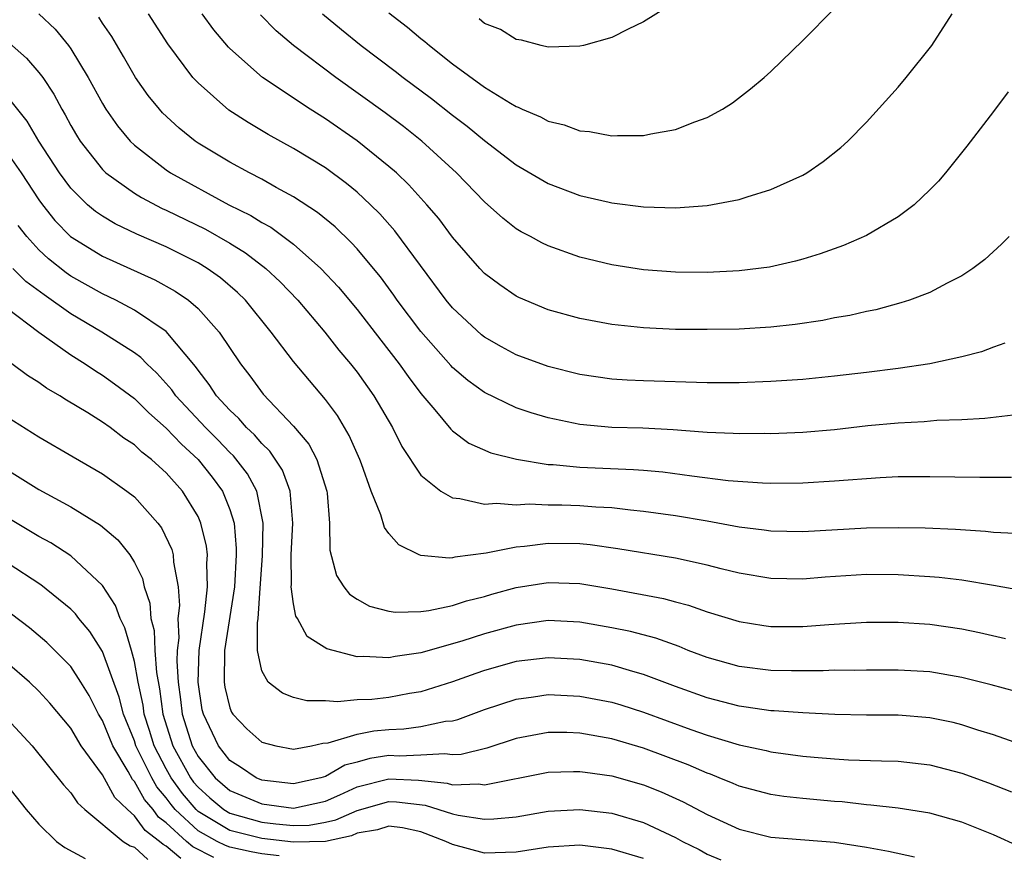
# Model space of a CAD drawing. Units: inches. Extents: x 2514000 to 2515750, y 1521000 to 1524000.
# Drawn here: x 2514930 to 2514992, y 1521492 to 1521545 of the extents above; entities that cross this region are included whole.
import ezdxf

# ---------------------------------------------------------------- set-up
doc = ezdxf.new("R2010")
doc.units = ezdxf.units.IN
doc.header["$MEASUREMENT"] = 0
doc.layers.add('LD25141521_2ft', color=63, linetype='Continuous')

msp = doc.modelspace()

# ---------------------------------------------------------------- linework, layer by layer
at = {"layer": 'LD25141521_2ft'}
for points, elevation in [([(2514930.993, 1521544.993), (2514932.03, 1521544.03), (2514932.852, 1521543), (2514933, 1521542.796), (2514934.102, 1521541), (2514935, 1521539.349), (2514935.213, 1521539), (2514935.945, 1521537.945), (2514936.735, 1521537), (2514937, 1521536.744), (2514939, 1521535.183), (2514939.271, 1521535), (2514942.939, 1521533), (2514944.322, 1521532.322), (2514945, 1521531.885), (2514945.577, 1521531.577), (2514947, 1521530.524), (2514948.726, 1521529), (2514949.825, 1521527.825), (2514951, 1521526.411), (2514952.481, 1521524.481), (2514953.641, 1521523), (2514954.199, 1521522.199), (2514955, 1521521.147), (2514955.881, 1521520.119), (2514956.893, 1521518.893), (2514957, 1521518.797), (2514958.024, 1521518.024), (2514959.406, 1521517.406), (2514961.007, 1521517.007), (2514963, 1521516.686), (2514963.327, 1521516.673), (2514965, 1521516.5), (2514968.371, 1521516.371), (2514969, 1521516.319), (2514970.211, 1521516.211), (2514972.043, 1521515.957), (2514974.322, 1521515.678), (2514976.484, 1521515.516), (2514977, 1521515.504), (2514979, 1521515.519), (2514981, 1521515.64), (2514983.863, 1521515.863), (2514985, 1521515.915), (2514987, 1521515.932), (2514990.124, 1521515.876), (2514992.126, 1521515.874)], 8374), ([(2514991.707, 1521524.293), (2514991, 1521524.056), (2514990.247, 1521523.753), (2514989, 1521523.44), (2514987, 1521523.005), (2514985, 1521522.711), (2514983, 1521522.457), (2514981, 1521522.223), (2514979, 1521522.027), (2514977, 1521521.885), (2514975, 1521521.803), (2514973, 1521521.797), (2514969, 1521521.928), (2514967.975, 1521521.975), (2514967, 1521522.042), (2514965, 1521522.332), (2514963, 1521522.83), (2514961, 1521523.559), (2514960.065, 1521524.065), (2514959, 1521524.677), (2514958.822, 1521524.822), (2514957, 1521526.518), (2514956.603, 1521527), (2514953.363, 1521531.363), (2514952.424, 1521532.424), (2514951.839, 1521533), (2514951, 1521533.776), (2514950.333, 1521534.333), (2514949, 1521535.307), (2514947, 1521536.538), (2514945.414, 1521537.414), (2514944.157, 1521538.157), (2514942.941, 1521538.941), (2514941, 1521540.649), (2514940.678, 1521541), (2514939.108, 1521543.108), (2514937.886, 1521545)], 8378), ([(2514991.966, 1521531), (2514991.489, 1521530.511), (2514990.441, 1521529.559), (2514989.703, 1521529), (2514989, 1521528.538), (2514988.07, 1521528.07), (2514987, 1521527.491), (2514985.713, 1521527), (2514985.176, 1521526.824), (2514983.596, 1521526.404), (2514983, 1521526.292), (2514981.956, 1521526.044), (2514981, 1521525.89), (2514980.266, 1521525.733), (2514978.524, 1521525.475), (2514977, 1521525.305), (2514975, 1521525.185), (2514973, 1521525.15), (2514971, 1521525.168), (2514969, 1521525.26), (2514967, 1521525.467), (2514965, 1521525.84), (2514963, 1521526.4), (2514961.166, 1521527.166), (2514961, 1521527.247), (2514959.966, 1521527.966), (2514959, 1521528.686), (2514958.705, 1521529), (2514957, 1521530.962), (2514956.127, 1521532.127), (2514955.388, 1521533), (2514954.252, 1521534.252), (2514953.463, 1521535), (2514953, 1521535.404), (2514951, 1521537.004), (2514949, 1521538.389), (2514948.039, 1521539), (2514945.042, 1521541), (2514943, 1521542.813), (2514942.906, 1521542.906), (2514941.989, 1521543.989), (2514941.26, 1521545)], 8380), ([(2514991.905, 1521540.095), (2514991, 1521538.848), (2514989.323, 1521536.677), (2514987.967, 1521535), (2514987.526, 1521534.474), (2514987, 1521533.931), (2514986.012, 1521533), (2514985, 1521532.243), (2514983, 1521531.071), (2514981.565, 1521530.435), (2514980.094, 1521529.906), (2514979, 1521529.568), (2514978.554, 1521529.446), (2514976.917, 1521529.083), (2514975, 1521528.844), (2514973, 1521528.738), (2514971, 1521528.755), (2514969, 1521528.91), (2514967, 1521529.228), (2514965, 1521529.708), (2514963, 1521530.411), (2514962.599, 1521530.599), (2514961.89, 1521531), (2514961.303, 1521531.303), (2514961, 1521531.486), (2514960.15, 1521532.15), (2514959, 1521533.182), (2514957.248, 1521535), (2514955.068, 1521537), (2514953.911, 1521537.911), (2514952.769, 1521538.769), (2514949.653, 1521541), (2514946.999, 1521543), (2514945.919, 1521543.919), (2514944.923, 1521544.923)], 8382), ([(2514948.824, 1521545), (2514950.008, 1521544.008), (2514951.259, 1521543), (2514953.394, 1521541.395), (2514953.892, 1521541), (2514955.673, 1521539.673), (2514957, 1521538.621), (2514957.923, 1521537.923), (2514959, 1521537.031), (2514961, 1521535.497), (2514963, 1521534.334), (2514965, 1521533.585), (2514966.842, 1521533.158), (2514967, 1521533.125), (2514969, 1521532.872), (2514971, 1521532.804), (2514973, 1521532.941), (2514975, 1521533.325), (2514975.501, 1521533.501), (2514977, 1521533.958), (2514979, 1521534.851), (2514979.262, 1521535), (2514980.295, 1521535.705), (2514981.4, 1521536.6), (2514981.834, 1521537), (2514983, 1521538.187), (2514985, 1521540.393), (2514985.512, 1521541), (2514987.112, 1521543), (2514988.397, 1521545)], 8384), ([(2514953, 1521545.062), (2514954.163, 1521544.163), (2514955, 1521543.449), (2514955.259, 1521543.259), (2514955.545, 1521543), (2514957, 1521541.853), (2514959, 1521540.379), (2514960.631, 1521539.369), (2514961, 1521539.159), (2514961.123, 1521539.123), (2514961.362, 1521539), (2514962.519, 1521538.519), (2514963, 1521538.243), (2514964.009, 1521538.009), (2514965, 1521537.635), (2514965.591, 1521537.591), (2514967, 1521537.32), (2514967.351, 1521537.352), (2514969, 1521537.343), (2514969.457, 1521537.457), (2514971, 1521537.724), (2514972.212, 1521538.212), (2514973, 1521538.479), (2514973.968, 1521539), (2514974.593, 1521539.408), (2514975.723, 1521540.277), (2514976.579, 1521541), (2514977, 1521541.374), (2514979, 1521543.325), (2514981, 1521545.329)], 8386), ([(2514970.543, 1521545.457), (2514969, 1521544.486), (2514968.031, 1521544.031), (2514967, 1521543.502), (2514965.222, 1521543), (2514965, 1521542.952), (2514963, 1521542.899), (2514962.562, 1521543), (2514961.337, 1521543.338), (2514961, 1521543.372), (2514959.998, 1521543.998), (2514959, 1521544.38), (2514958.667, 1521544.667)], 8388), ([(2514992.231, 1521519.769), (2514990.444, 1521519.556), (2514989, 1521519.48), (2514987.433, 1521519.433), (2514986.641, 1521519.359), (2514985, 1521519.282), (2514983.097, 1521519.097), (2514981, 1521518.851), (2514979, 1521518.684), (2514977, 1521518.606), (2514976.616, 1521518.616), (2514975, 1521518.596), (2514974.627, 1521518.627), (2514973, 1521518.683), (2514972.717, 1521518.717), (2514970.853, 1521518.853), (2514968.952, 1521518.952), (2514967, 1521519.005), (2514965, 1521519.186), (2514963, 1521519.618), (2514961.928, 1521519.928), (2514961, 1521520.247), (2514959, 1521521.193), (2514957.949, 1521521.949), (2514957, 1521522.768), (2514956.887, 1521522.887), (2514955, 1521525.023), (2514953.521, 1521527), (2514953.31, 1521527.31), (2514952.462, 1521528.462), (2514952.021, 1521529), (2514951, 1521530.217), (2514950.63, 1521530.63), (2514949.609, 1521531.609), (2514948.513, 1521532.513), (2514947, 1521533.495), (2514945.917, 1521534.082), (2514945, 1521534.607), (2514944.231, 1521535), (2514943, 1521535.676), (2514941, 1521536.87), (2514940.81, 1521537), (2514939.811, 1521537.811), (2514938.772, 1521538.772), (2514938.568, 1521539), (2514937.871, 1521539.87), (2514937.072, 1521541), (2514936.32, 1521542.32), (2514935.571, 1521543.571), (2514935, 1521544.413), (2514934.774, 1521544.774)], 8376), ([(2514929.157, 1521543.157), (2514930.212, 1521542.213), (2514931, 1521541.311), (2514931.235, 1521541), (2514931.938, 1521539.938), (2514932.434, 1521539), (2514932.649, 1521538.649), (2514933, 1521537.982), (2514933.36, 1521537.36), (2514933.588, 1521537), (2514935, 1521535.203), (2514935.211, 1521535), (2514937, 1521533.725), (2514937.443, 1521533.443), (2514938.754, 1521532.755), (2514939, 1521532.649), (2514941.46, 1521531.46), (2514943, 1521530.583), (2514943.984, 1521529.984), (2514945.267, 1521529), (2514946.162, 1521528.163), (2514947.268, 1521527), (2514948.966, 1521525), (2514949.858, 1521523.858), (2514950.588, 1521523), (2514951, 1521522.468), (2514952.039, 1521521), (2514953.215, 1521519), (2514953.811, 1521517.811), (2514955, 1521516), (2514956.256, 1521515), (2514957, 1521514.573), (2514957.454, 1521514.546), (2514959, 1521514.186), (2514959.754, 1521514.245), (2514961, 1521514.147), (2514961.803, 1521514.198), (2514963, 1521514.142), (2514963.867, 1521514.133), (2514965, 1521514.092), (2514965.989, 1521514.011), (2514967, 1521513.97), (2514968.18, 1521513.82), (2514969, 1521513.752), (2514971, 1521513.471), (2514973, 1521513.139), (2514975, 1521512.765), (2514976.57, 1521512.57), (2514977, 1521512.501), (2514979, 1521512.465), (2514983, 1521512.697), (2514985, 1521512.726), (2514986.69, 1521512.69), (2514988.605, 1521512.605), (2514990.488, 1521512.488), (2514991, 1521512.429), (2514992.355, 1521512.355)], 8372), ([(2514993.341, 1521508.66), (2514991, 1521509.076), (2514989, 1521509.402), (2514987.574, 1521509.574), (2514987, 1521509.618), (2514985, 1521509.748), (2514983, 1521509.767), (2514980.402, 1521509.598), (2514979, 1521509.477), (2514977, 1521509.511), (2514975, 1521509.847), (2514973.881, 1521510.119), (2514973, 1521510.354), (2514971, 1521510.787), (2514967.388, 1521511.388), (2514965.636, 1521511.636), (2514965, 1521511.69), (2514963, 1521511.718), (2514961.525, 1521511.525), (2514961, 1521511.493), (2514959.113, 1521511.113), (2514957.142, 1521510.858), (2514957, 1521510.813), (2514956.79, 1521510.79), (2514955, 1521510.953), (2514954.887, 1521511), (2514953.627, 1521511.627), (2514953, 1521512.351), (2514952.712, 1521512.712), (2514952.494, 1521513.506), (2514951.878, 1521515), (2514951.281, 1521516.719), (2514951.168, 1521517), (2514950.507, 1521518.507), (2514949.754, 1521519.754), (2514949, 1521520.752), (2514947, 1521523.139), (2514945.601, 1521525), (2514943.99, 1521527), (2514943.488, 1521527.488), (2514942.407, 1521528.407), (2514941.582, 1521529), (2514941, 1521529.349), (2514939, 1521530.35), (2514937.157, 1521531.157), (2514935.799, 1521531.799), (2514935, 1521532.272), (2514934.561, 1521532.562), (2514934.049, 1521533), (2514933, 1521534.031), (2514932.289, 1521535), (2514930.984, 1521537), (2514930.255, 1521538.255), (2514929, 1521539.822)], 8370), ([(2514929, 1521536.263), (2514929.881, 1521535), (2514931, 1521533.315), (2514931.227, 1521533), (2514932, 1521532), (2514932.992, 1521530.992), (2514935, 1521529.77), (2514938.287, 1521528.286), (2514939.569, 1521527.569), (2514940.391, 1521527), (2514941, 1521526.471), (2514942.336, 1521525), (2514943.67, 1521523), (2514944.256, 1521522.256), (2514945.101, 1521521.101), (2514947, 1521519.089), (2514947.959, 1521517.959), (2514948.467, 1521517), (2514949.098, 1521515), (2514949.119, 1521514.881), (2514949.264, 1521513), (2514949.291, 1521511.291), (2514949.7, 1521509.7), (2514950.157, 1521509), (2514950.525, 1521508.525), (2514951, 1521508.21), (2514951.778, 1521507.778), (2514953, 1521507.468), (2514953.401, 1521507.401), (2514955, 1521507.45), (2514955.5, 1521507.5), (2514957, 1521507.826), (2514957.879, 1521508.121), (2514959, 1521508.384), (2514959.473, 1521508.527), (2514961, 1521508.939), (2514963, 1521509.267), (2514965, 1521509.202), (2514967, 1521508.864), (2514970.252, 1521508.252), (2514971, 1521508.042), (2514971.832, 1521507.832), (2514973, 1521507.417), (2514975, 1521506.803), (2514976.558, 1521506.558), (2514977, 1521506.497), (2514979, 1521506.497), (2514980.634, 1521506.634), (2514983, 1521506.776), (2514985, 1521506.766), (2514987, 1521506.635), (2514989, 1521506.347), (2514990.117, 1521506.118), (2514991.746, 1521505.746)], 8368), ([(2514992.404, 1521502.404), (2514990.836, 1521502.836), (2514989, 1521503.304), (2514987, 1521503.646), (2514985, 1521503.756), (2514983, 1521503.765), (2514982.258, 1521503.742), (2514981, 1521503.751), (2514980.288, 1521503.712), (2514978.296, 1521503.704), (2514977, 1521503.727), (2514975, 1521503.975), (2514973, 1521504.546), (2514971.802, 1521505), (2514971.237, 1521505.236), (2514969.766, 1521505.766), (2514968.18, 1521506.181), (2514967, 1521506.424), (2514965, 1521506.772), (2514963, 1521506.868), (2514961, 1521506.582), (2514959, 1521506.028), (2514957.569, 1521505.569), (2514955, 1521504.842), (2514953.391, 1521504.609), (2514953, 1521504.526), (2514951.388, 1521504.612), (2514951, 1521504.594), (2514949.086, 1521505.086), (2514947.866, 1521505.866), (2514947.252, 1521507), (2514947.154, 1521507.154), (2514947, 1521507.918), (2514946.854, 1521509), (2514946.865, 1521509.135), (2514946.861, 1521511), (2514946.967, 1521513), (2514946.797, 1521515), (2514946.311, 1521516.311), (2514945.515, 1521517.515), (2514945, 1521517.995), (2514944.55, 1521518.55), (2514944.05, 1521519), (2514943.57, 1521519.57), (2514943, 1521520.09), (2514942.161, 1521521), (2514941.708, 1521521.708), (2514941, 1521522.595), (2514940.836, 1521522.836), (2514939, 1521525.028), (2514937, 1521526.383), (2514935.834, 1521527), (2514935, 1521527.398), (2514933, 1521528.517), (2514932.713, 1521528.713), (2514931.592, 1521529.592), (2514931, 1521530.159), (2514930.232, 1521531), (2514929.702, 1521531.702)], 8366), ([(2514993, 1521498.985), (2514991, 1521499.685), (2514990.011, 1521499.989), (2514989, 1521500.324), (2514988.459, 1521500.459), (2514987, 1521500.766), (2514985, 1521500.922), (2514983, 1521500.931), (2514981.025, 1521500.975), (2514979, 1521501.072), (2514977.204, 1521501.204), (2514977, 1521501.208), (2514975.439, 1521501.439), (2514975, 1521501.489), (2514973, 1521502.014), (2514971, 1521502.735), (2514969, 1521503.491), (2514968.331, 1521503.669), (2514967, 1521504.068), (2514965, 1521504.433), (2514963, 1521504.54), (2514961, 1521504.297), (2514959, 1521503.733), (2514958.451, 1521503.55), (2514957, 1521503.022), (2514955, 1521502.393), (2514954.28, 1521502.28), (2514953, 1521502.044), (2514951.922, 1521501.922), (2514951, 1521501.886), (2514949.763, 1521501.763), (2514949, 1521501.832), (2514947.836, 1521501.836), (2514947, 1521502.046), (2514946.304, 1521502.304), (2514945.416, 1521503), (2514945, 1521503.713), (2514944.735, 1521505), (2514944.729, 1521506.729), (2514944.776, 1521507), (2514944.903, 1521508.903), (2514945.06, 1521510.94), (2514945.098, 1521513), (2514944.685, 1521515), (2514944.098, 1521516.098), (2514943.231, 1521517.231), (2514943, 1521517.44), (2514942.236, 1521518.236), (2514941.461, 1521519), (2514939.602, 1521521), (2514939.359, 1521521.359), (2514938.414, 1521522.414), (2514937.772, 1521523), (2514937.396, 1521523.396), (2514937, 1521523.684), (2514934.944, 1521525), (2514933, 1521526.152), (2514931.33, 1521527.33), (2514930.182, 1521528.182), (2514929.369, 1521529)], 8364), ([(2514929, 1521526.492), (2514930.999, 1521524.999), (2514933, 1521523.563), (2514933.902, 1521523), (2514934.551, 1521522.551), (2514935, 1521522.289), (2514935.753, 1521521.753), (2514937, 1521520.83), (2514937.917, 1521519.917), (2514939, 1521518.962), (2514939.95, 1521517.95), (2514941.017, 1521517), (2514941.89, 1521515.89), (2514942.544, 1521515), (2514943, 1521513.842), (2514943.26, 1521513), (2514943.405, 1521511.405), (2514943.398, 1521511), (2514943.282, 1521509), (2514942.665, 1521505), (2514942.644, 1521503), (2514942.69, 1521502.69), (2514943, 1521501.393), (2514943.108, 1521501.108), (2514943.185, 1521501), (2514944.07, 1521500.07), (2514945, 1521499.226), (2514945.891, 1521499), (2514947, 1521498.801), (2514948.12, 1521499), (2514948.834, 1521499.166), (2514949.185, 1521499.185), (2514951, 1521499.736), (2514952.049, 1521499.951), (2514953, 1521500.034), (2514953.928, 1521500.072), (2514955, 1521500.21), (2514956.541, 1521500.541), (2514957, 1521500.58), (2514957.337, 1521500.663), (2514959, 1521501.285), (2514961, 1521501.938), (2514962.075, 1521502.075), (2514963, 1521502.219), (2514965, 1521502.125), (2514967, 1521501.742), (2514967.573, 1521501.572), (2514969, 1521501.112), (2514971.971, 1521500.029), (2514973, 1521499.67), (2514975, 1521499.069), (2514976.705, 1521498.705), (2514977, 1521498.625), (2514979, 1521498.35), (2514979.719, 1521498.281), (2514981, 1521498.177), (2514981.877, 1521498.123), (2514983.946, 1521498.054), (2514985, 1521498.043), (2514987, 1521497.813), (2514989, 1521497.281), (2514990.679, 1521496.679), (2514992.12, 1521496.12)], 8362), ([(2514992.652, 1521492.652), (2514991, 1521493.413), (2514989, 1521494.198), (2514987, 1521494.77), (2514985, 1521495.089), (2514983.283, 1521495.283), (2514983, 1521495.294), (2514981.48, 1521495.48), (2514981, 1521495.508), (2514979, 1521495.695), (2514977.821, 1521495.82), (2514977, 1521495.941), (2514975, 1521496.476), (2514974.64, 1521496.64), (2514973.752, 1521497), (2514973.214, 1521497.214), (2514973, 1521497.282), (2514971.805, 1521497.806), (2514969, 1521498.855), (2514967, 1521499.446), (2514965, 1521499.8), (2514964.168, 1521499.831), (2514963, 1521499.838), (2514961, 1521499.469), (2514959.144, 1521498.856), (2514957.539, 1521498.461), (2514957, 1521498.438), (2514956.503, 1521498.503), (2514955, 1521498.411), (2514953.639, 1521498.362), (2514953, 1521498.388), (2514951.795, 1521498.205), (2514951, 1521497.981), (2514950.215, 1521497.785), (2514949, 1521497.082), (2514948.724, 1521497), (2514947, 1521496.621), (2514945, 1521496.847), (2514944.643, 1521497), (2514943.67, 1521497.67), (2514943, 1521498.083), (2514942.275, 1521499), (2514941.332, 1521501), (2514941.268, 1521501.268), (2514941.012, 1521503), (2514941.08, 1521505), (2514941.42, 1521507.42), (2514941.597, 1521509), (2514941.551, 1521510.449), (2514941.586, 1521511), (2514941.537, 1521511.537), (2514941.18, 1521513), (2514941, 1521513.401), (2514940.03, 1521515), (2514939, 1521516.154), (2514938.547, 1521516.547), (2514938.071, 1521517), (2514937.461, 1521517.461), (2514937, 1521517.916), (2514936.338, 1521518.338), (2514935.475, 1521519), (2514935, 1521519.341), (2514934.083, 1521519.917), (2514932.726, 1521520.725), (2514932.305, 1521521), (2514931.477, 1521521.477), (2514931, 1521521.835), (2514930.278, 1521522.278), (2514929.293, 1521523)], 8360), ([(2514929, 1521519.661), (2514931, 1521518.423), (2514933.151, 1521517.151), (2514935, 1521516.082), (2514936.533, 1521515), (2514937, 1521514.637), (2514938.474, 1521513), (2514938.704, 1521512.704), (2514939.346, 1521511.346), (2514939.436, 1521511), (2514939.456, 1521510.544), (2514939.743, 1521509), (2514939.824, 1521507.824), (2514939.736, 1521507), (2514939.787, 1521505.787), (2514939.696, 1521505), (2514939.676, 1521504.325), (2514939.754, 1521503), (2514939.903, 1521501.903), (2514940.003, 1521501), (2514940.634, 1521499), (2514941, 1521498.341), (2514942.071, 1521497), (2514943, 1521496.198), (2514945, 1521495.347), (2514947, 1521495.094), (2514949, 1521495.519), (2514949.918, 1521495.918), (2514951, 1521496.417), (2514953, 1521496.927), (2514954.852, 1521496.852), (2514956.661, 1521496.661), (2514957, 1521496.558), (2514958.622, 1521496.622), (2514959, 1521496.56), (2514963, 1521497.352), (2514964.603, 1521497.397), (2514965, 1521497.395), (2514965.336, 1521497.336), (2514967, 1521497.117), (2514969, 1521496.551), (2514970.109, 1521496.109), (2514971.488, 1521495.488), (2514973, 1521494.69), (2514975, 1521493.774), (2514977, 1521493.266), (2514981, 1521492.946), (2514983, 1521492.624), (2514984.383, 1521492.382), (2514986.032, 1521492.032)], 8358), ([(2514927.955, 1521517), (2514931, 1521515.11), (2514933, 1521514.01), (2514934.863, 1521512.863), (2514935.951, 1521511.951), (2514936.704, 1521511), (2514937, 1521510.518), (2514937.509, 1521509.509), (2514937.619, 1521509), (2514937.974, 1521507.974), (2514938.035, 1521507), (2514938.243, 1521506.243), (2514938.29, 1521505), (2514938.385, 1521503.615), (2514938.587, 1521502.587), (2514938.786, 1521501), (2514939.416, 1521499), (2514940.527, 1521497), (2514940.724, 1521496.724), (2514941, 1521496.397), (2514941.742, 1521495.742), (2514942.625, 1521495), (2514943, 1521494.774), (2514945, 1521494.212), (2514945.897, 1521494.103), (2514947, 1521494.004), (2514947.975, 1521494.025), (2514949, 1521494.196), (2514949.658, 1521494.342), (2514951, 1521494.948), (2514953, 1521495.501), (2514953.482, 1521495.482), (2514955.277, 1521495.277), (2514957, 1521494.737), (2514957.351, 1521494.649), (2514959, 1521494.386), (2514959.595, 1521494.406), (2514961, 1521494.549), (2514963, 1521494.899), (2514965, 1521494.998), (2514967, 1521494.76), (2514969, 1521494.176), (2514971, 1521493.248), (2514971.452, 1521493), (2514972.484, 1521492.484), (2514973, 1521492.2), (2514973.845, 1521491.844)], 8356), ([(2514969, 1521491.913), (2514967, 1521492.516), (2514965, 1521492.762), (2514963, 1521492.638), (2514961, 1521492.316), (2514959, 1521492.256), (2514957, 1521492.796), (2514956.563, 1521493), (2514955, 1521493.6), (2514953.84, 1521493.84), (2514953, 1521493.944), (2514952.283, 1521493.717), (2514951, 1521493.508), (2514950.65, 1521493.35), (2514949, 1521492.985), (2514947, 1521492.945), (2514945, 1521493.186), (2514943, 1521493.69), (2514941, 1521494.882), (2514940.873, 1521495), (2514940.015, 1521496.015), (2514939.311, 1521497), (2514939, 1521497.56), (2514938.246, 1521499), (2514937.957, 1521499.957), (2514937.619, 1521501), (2514937.55, 1521501.55), (2514937.244, 1521503), (2514937, 1521504.309), (2514936.811, 1521505), (2514936.408, 1521506.408), (2514936.099, 1521507), (2514935.822, 1521507.822), (2514935, 1521509.077), (2514933, 1521510.939), (2514931.75, 1521511.75), (2514931, 1521512.159), (2514927, 1521514.546)], 8354), ([(2514946.096, 1521492.096), (2514945, 1521492.219), (2514944.344, 1521492.344), (2514943, 1521492.644), (2514942.732, 1521492.732), (2514942.204, 1521493), (2514941, 1521493.667), (2514939.564, 1521495), (2514939.306, 1521495.306), (2514939, 1521495.733), (2514938.416, 1521496.416), (2514938.092, 1521497), (2514937.1, 1521499), (2514937, 1521499.312), (2514936.308, 1521501), (2514936.048, 1521502.048), (2514935, 1521504.935), (2514934.191, 1521506.191), (2514933.514, 1521507), (2514933.298, 1521507.298), (2514933, 1521507.595), (2514931.116, 1521509.116), (2514929, 1521510.505)], 8352), ([(2514941.995, 1521491.995), (2514940.663, 1521492.663), (2514940.272, 1521493), (2514939, 1521494.161), (2514938.52, 1521494.52), (2514938.172, 1521495), (2514937.632, 1521495.632), (2514937, 1521496.768), (2514936.882, 1521496.882), (2514936.606, 1521497.394), (2514935.641, 1521499), (2514935, 1521500.585), (2514934.746, 1521501), (2514934.158, 1521502.158), (2514933.636, 1521503), (2514933, 1521503.985), (2514932.007, 1521505), (2514931.498, 1521505.497), (2514930.41, 1521506.41), (2514929.271, 1521507.271)], 8350), ([(2514939.915, 1521491.915), (2514939, 1521492.705), (2514938.799, 1521492.799), (2514938.581, 1521493), (2514937.676, 1521493.676), (2514937, 1521494.61), (2514936.558, 1521495), (2514935.765, 1521495.765), (2514935, 1521497.182), (2514933.661, 1521499), (2514933, 1521500.111), (2514931.689, 1521501.689), (2514931, 1521502.432), (2514930.405, 1521503), (2514929, 1521504.212)], 8348), ([(2514928.728, 1521501), (2514930.576, 1521499), (2514932.551, 1521496.551), (2514933, 1521496.055), (2514933.419, 1521495.419), (2514933.885, 1521495), (2514936.304, 1521493), (2514936.724, 1521492.724), (2514937, 1521492.637), (2514937.85, 1521491.85)], 8346), ([(2514928.635, 1521497), (2514930.19, 1521495), (2514931, 1521494.081), (2514932.098, 1521493), (2514932.623, 1521492.623), (2514933.913, 1521491.913)], 8344)]:
    msp.add_lwpolyline(points, dxfattribs=dict(at, elevation=elevation))

doc.saveas('drawing.dxf')
